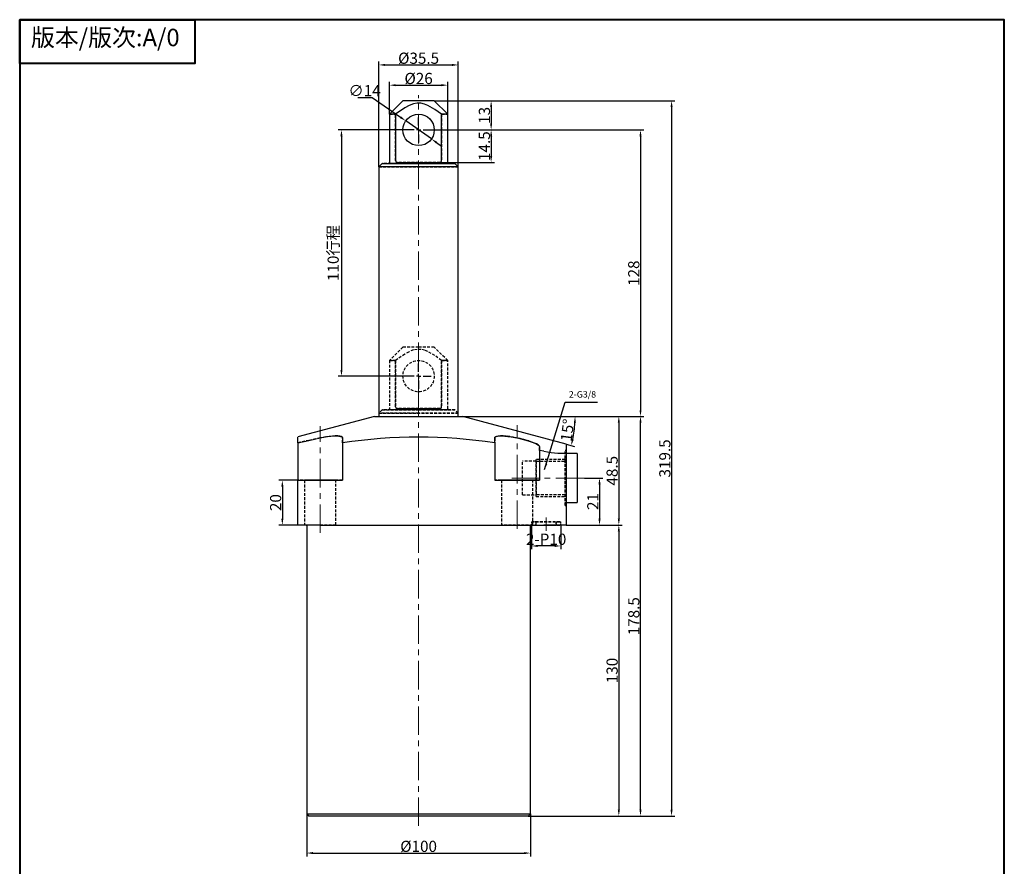
# Model space of a CAD drawing. Extents: x 430 to 895, y 135 to 817.
# Drawn here: x 430 to 870, y 438 to 817 of the extents above; entities that cross this region are included whole.
import ezdxf

# ---------------------------------------------------------------- set-up
doc = ezdxf.new("R2010")
doc.units = 0
doc.header["$MEASUREMENT"] = 0
doc.header["$PDSIZE"] = -1
doc.linetypes.add('CENTERX2', pattern=[20.32, 12.7, -2.54, 2.54, -2.54])
doc.linetypes.add('HIDDEN', pattern=[1.905, 1.27, -0.635])
doc.layers.get('0').update_dxf_attribs({"linetype": 'CONTINUOUS'})
doc.layers.get('Defpoints').update_dxf_attribs({"linetype": 'CONTINUOUS'})
doc.layers.add('1', color=7, linetype='CONTINUOUS')
for name, color, linetype, lineweight in [('1L', 7, 'CONTINUOUS', 40), ('5L', 1, 'CONTINUOUS', 13), ('7L', 3, 'CONTINUOUS', 30), ('外轮廓线', 255, 'CONTINUOUS', 30)]:
    doc.layers.add(name, color=color, linetype=linetype, lineweight=lineweight)
doc.styles.add('HZ', font='gbenor.shx', dxfattribs={"width": 0.75, "bigfont": 'hztxt.shx'})
doc.styles.get("Standard").update_dxf_attribs({"font": 'txt', "bigfont": 'bigfont'})
doc.styles.add('黑', font='MS Mincho.ttf', dxfattribs={"width": 0.7})
doc.dimstyles.new('1-1', dxfattribs={"dimtxt": 5, "dimasz": 2.8, "dimexe": 1.5, "dimexo": 0, "dimgap": 0.5, "dimtad": 1, "dimtoh": 1, "dimdsep": 46, "dimlunit": 6, "dimtxsty": 'HZ', "dimcen": 3, "dimclrd": 1, "dimclre": 1, "dimclrt": 3, "dimazin": 2, "dimtfac": 0.6, "dimtmove": 0, "dimatfit": 3, "dimfxl": 1, "dimtolj": 1, "dimarcsym": 0})

# ---------------------------------------------------------------- blocks, each defined once
blk = doc.blocks.new('SW_CENTERMARKSYMBOL_9')
at = {"layer": '1', "color": 0}
for p, q in [((0, 2), (0, 5.6)), ((-2, 0), (-5.6, 0)), ((0, 0), (-1, 0)), ((0, 0), (0, 1)), ((0, 0), (0, -1)), ((0, 0), (1, 0)), ((2, 0), (5.6, 0)), ((0, -2), (0, -5.6))]:
    blk.add_line(p, q, dxfattribs=at)
blk = doc.blocks.new('*D22')
at = {"color": 1, "lineweight": -2}
for p, q in [((682.29, 611.91), (690.54, 611.91)), ((689.04, 609.11), (689.04, 593.71)), ((674.19, 590.91), (690.54, 590.91))]:
    blk.add_line(p, q, dxfattribs=at)
at = {"color": 1}
for points in [[(688.57, 609.11), (689.51, 609.11), (689.04, 611.91)], [(688.57, 593.71), (689.51, 593.71), (689.04, 590.91)]]:
    blk.add_solid(points, dxfattribs=at)
at = {"layer": 'Defpoints', "color": 0}
for p in [(682.29, 611.91), (674.19, 590.91), (689.04, 590.91)]:
    blk.add_point(p, dxfattribs=at)
at = {"color": 3, "insert": (686.04, 601.41), "char_height": 5, "attachment_point": 5, "rotation": 90, "style": 'HZ'}
blk.add_mtext('\\A1;21', dxfattribs=at)
blk = doc.blocks.new('*D23')
at = {"color": 1, "lineweight": -2}
for p, q in [((627.94, 639.41), (699.17, 639.41)), ((697.67, 636.61), (697.67, 593.71)), ((674.19, 590.91), (699.17, 590.91))]:
    blk.add_line(p, q, dxfattribs=at)
at = {"color": 1}
for points in [[(697.2, 636.61), (698.13, 636.61), (697.67, 639.41)], [(697.2, 593.71), (698.13, 593.71), (697.67, 590.91)]]:
    blk.add_solid(points, dxfattribs=at)
at = {"layer": 'Defpoints', "color": 0}
for p in [(627.94, 639.41), (674.19, 590.91), (697.67, 590.91)]:
    blk.add_point(p, dxfattribs=at)
at = {"color": 3, "insert": (694.67, 615.16), "char_height": 5, "attachment_point": 5, "rotation": 90, "style": 'HZ'}
blk.add_mtext('\\A1;48.5', dxfattribs=at)
blk = doc.blocks.new('*D24')
at = {"color": 1, "lineweight": -2}
for p, q in [((554.19, 610.91), (545.8, 610.91)), ((547.3, 608.11), (547.3, 593.71)), ((554.19, 590.91), (545.8, 590.91))]:
    blk.add_line(p, q, dxfattribs=at)
at = {"color": 1}
for points in [[(546.83, 608.11), (547.77, 608.11), (547.3, 610.91)], [(546.83, 593.71), (547.77, 593.71), (547.3, 590.91)]]:
    blk.add_solid(points, dxfattribs=at)
at = {"layer": 'Defpoints', "color": 0}
for p in [(554.19, 610.91), (547.3, 590.91), (554.19, 590.91)]:
    blk.add_point(p, dxfattribs=at)
at = {"color": 3, "insert": (544.3, 600.91), "char_height": 5, "attachment_point": 5, "rotation": 90, "style": 'HZ'}
blk.add_mtext('\\A1;20', dxfattribs=at)
blk = doc.blocks.new('*D25')
at = {"color": 1, "lineweight": -2}
for p, q in [((613.79, 767.41), (708.85, 767.41)), ((707.35, 764.61), (707.35, 642.21)), ((627.94, 639.41), (708.85, 639.41))]:
    blk.add_line(p, q, dxfattribs=at)
at = {"color": 1}
for points in [[(706.89, 764.61), (707.82, 764.61), (707.35, 767.41)], [(706.89, 642.21), (707.82, 642.21), (707.35, 639.41)]]:
    blk.add_solid(points, dxfattribs=at)
at = {"layer": 'Defpoints', "color": 0}
for p in [(613.79, 767.41), (627.94, 639.41), (707.35, 639.41)]:
    blk.add_point(p, dxfattribs=at)
at = {"color": 3, "insert": (704.35, 703.41), "char_height": 5, "attachment_point": 5, "rotation": 90, "style": 'HZ'}
blk.add_mtext('\\A1;128', dxfattribs=at)
blk = doc.blocks.new('*D26')
at = {"color": 1, "lineweight": -2}
for p, q in [((615.19, 780.41), (642.1, 780.41)), ((640.6, 777.61), (640.6, 770.21)), ((613.79, 767.41), (642.1, 767.41))]:
    blk.add_line(p, q, dxfattribs=at)
at = {"color": 1}
for points in [[(640.14, 777.61), (641.07, 777.61), (640.6, 780.41)], [(640.14, 770.21), (641.07, 770.21), (640.6, 767.41)]]:
    blk.add_solid(points, dxfattribs=at)
at = {"layer": 'Defpoints', "color": 0}
for p in [(615.19, 780.41), (613.79, 767.41), (640.6, 767.41)]:
    blk.add_point(p, dxfattribs=at)
at = {"color": 3, "insert": (637.6, 773.91), "char_height": 5, "attachment_point": 5, "rotation": 90, "style": 'HZ'}
blk.add_mtext('\\A1;13', dxfattribs=at)
blk = doc.blocks.new('*D27')
at = {"color": 1, "lineweight": -2}
for p, q in [((613.79, 767.41), (642.1, 767.41)), ((640.6, 764.61), (640.6, 755.71)), ((617.76, 752.91), (642.1, 752.91))]:
    blk.add_line(p, q, dxfattribs=at)
at = {"color": 1}
for points in [[(640.14, 764.61), (641.07, 764.61), (640.6, 767.41)], [(640.14, 755.71), (641.07, 755.71), (640.6, 752.91)]]:
    blk.add_solid(points, dxfattribs=at)
at = {"layer": 'Defpoints', "color": 0}
for p in [(613.79, 767.41), (617.76, 752.91), (640.6, 752.91)]:
    blk.add_point(p, dxfattribs=at)
at = {"color": 3, "insert": (637.6, 760.16), "char_height": 5, "attachment_point": 5, "rotation": 90, "style": 'HZ'}
blk.add_mtext('\\A1;14.5', dxfattribs=at)
blk = doc.blocks.new('*D28')
at = {"color": 1, "lineweight": -2}
for p, q in [((615.19, 780.41), (722.73, 780.41)), ((721.23, 777.61), (721.23, 463.71)), ((657.19, 460.91), (722.73, 460.91))]:
    blk.add_line(p, q, dxfattribs=at)
at = {"color": 1}
for points in [[(720.77, 777.61), (721.7, 777.61), (721.23, 780.41)], [(720.77, 463.71), (721.7, 463.71), (721.23, 460.91)]]:
    blk.add_solid(points, dxfattribs=at)
at = {"layer": 'Defpoints', "color": 0}
for p in [(615.19, 780.41), (657.19, 460.91), (721.23, 460.91)]:
    blk.add_point(p, dxfattribs=at)
at = {"color": 3, "insert": (718.23, 620.66), "char_height": 5, "attachment_point": 5, "rotation": 90, "style": 'HZ'}
blk.add_mtext('\\A1;319.5', dxfattribs=at)
blk = doc.blocks.new('*D29')
at = {"color": 1, "lineweight": -2}
for p, q in [((674.19, 590.91), (699.17, 590.91)), ((697.67, 588.11), (697.67, 463.71)), ((657.19, 460.91), (699.17, 460.91))]:
    blk.add_line(p, q, dxfattribs=at)
at = {"color": 1}
for points in [[(697.2, 588.11), (698.13, 588.11), (697.67, 590.91)], [(697.2, 463.71), (698.13, 463.71), (697.67, 460.91)]]:
    blk.add_solid(points, dxfattribs=at)
at = {"layer": 'Defpoints', "color": 0}
for p in [(674.19, 590.91), (657.19, 460.91), (697.67, 460.91)]:
    blk.add_point(p, dxfattribs=at)
at = {"color": 3, "insert": (694.67, 525.91), "char_height": 5, "attachment_point": 5, "rotation": 90, "style": 'HZ'}
blk.add_mtext('\\A1;130', dxfattribs=at)
blk = doc.blocks.new('*D30')
at = {"color": 1, "lineweight": -2}
for p, q in [((627.94, 639.41), (708.85, 639.41)), ((707.35, 463.71), (707.35, 636.61)), ((657.19, 460.91), (708.85, 460.91))]:
    blk.add_line(p, q, dxfattribs=at)
at = {"color": 1}
for points in [[(706.89, 636.61), (707.82, 636.61), (707.35, 639.41)], [(706.89, 463.71), (707.82, 463.71), (707.35, 460.91)]]:
    blk.add_solid(points, dxfattribs=at)
at = {"layer": 'Defpoints', "color": 0}
for p in [(627.94, 639.41), (707.35, 639.41), (657.19, 460.91)]:
    blk.add_point(p, dxfattribs=at)
at = {"color": 3, "insert": (704.35, 550.16), "char_height": 5, "attachment_point": 5, "rotation": 90, "style": 'HZ'}
blk.add_mtext('\\A1;178.5', dxfattribs=at)
blk = doc.blocks.new('*D31')
at = {"color": 1, "lineweight": -2}
for p, q in [((558.19, 461.91), (558.19, 442.86)), ((658.19, 461.91), (658.19, 442.86)), ((560.99, 444.36), (655.39, 444.36))]:
    blk.add_line(p, q, dxfattribs=at)
at = {"color": 1}
for points in [[(560.99, 444.83), (560.99, 443.89), (558.19, 444.36)], [(655.39, 444.83), (655.39, 443.89), (658.19, 444.36)]]:
    blk.add_solid(points, dxfattribs=at)
at = {"layer": 'Defpoints', "color": 0}
for p in [(558.19, 461.91), (658.19, 461.91), (658.19, 444.36)]:
    blk.add_point(p, dxfattribs=at)
at = {"color": 3, "insert": (608.19, 447.36), "char_height": 5, "attachment_point": 5, "style": 'HZ'}
blk.add_mtext('\\A1;{\\Fgbenor,hztxt|c134;%%C100}', dxfattribs=at)
blk = doc.blocks.new('*D32')
at = {"color": 1, "lineweight": -2}
for p, q in [((595.19, 774.41), (595.19, 788.9)), ((621.19, 774.41), (621.19, 788.9)), ((597.99, 787.4), (618.39, 787.4))]:
    blk.add_line(p, q, dxfattribs=at)
at = {"color": 1}
for points in [[(597.99, 787.86), (597.99, 786.93), (595.19, 787.4)], [(618.39, 787.86), (618.39, 786.93), (621.19, 787.4)]]:
    blk.add_solid(points, dxfattribs=at)
at = {"layer": 'Defpoints', "color": 0}
for p in [(621.19, 787.4), (595.19, 774.41), (621.19, 774.41)]:
    blk.add_point(p, dxfattribs=at)
at = {"color": 3, "insert": (608.19, 790.4), "char_height": 5, "attachment_point": 5, "style": 'HZ'}
blk.add_mtext('\\A1;{\\Fgbenor,hztxt|c134;%%C26}', dxfattribs=at)
blk = doc.blocks.new('*D33')
at = {"color": 1, "lineweight": -2}
for p, q in [((590.44, 750.91), (590.44, 797.94)), ((593.24, 796.44), (623.14, 796.44)), ((625.94, 750.91), (625.94, 797.94))]:
    blk.add_line(p, q, dxfattribs=at)
at = {"color": 1}
for points in [[(593.24, 796.91), (593.24, 795.97), (590.44, 796.44)], [(623.14, 796.91), (623.14, 795.97), (625.94, 796.44)]]:
    blk.add_solid(points, dxfattribs=at)
at = {"layer": 'Defpoints', "color": 0}
for p in [(625.94, 796.44), (590.44, 750.91), (625.94, 750.91)]:
    blk.add_point(p, dxfattribs=at)
at = {"color": 3, "insert": (608.19, 799.44), "char_height": 5, "attachment_point": 5, "style": 'HZ'}
blk.add_mtext('\\A1;{\\Fgbenor,hztxt|c134;%%C35.5}', dxfattribs=at)
blk = doc.blocks.new('*D34')
at = {"color": 1, "lineweight": -2}
for p, q in [((581.08, 781.95), (587.51, 781.95)), ((587.51, 781.95), (600.17, 773.05)), ((613.91, 763.38), (602.46, 771.44)), ((616.2, 761.77), (618.49, 760.16))]:
    blk.add_line(p, q, dxfattribs=at)
at = {"color": 1}
for points in [[(600.44, 773.43), (599.9, 772.66), (602.46, 771.44)], [(616.47, 762.15), (615.93, 761.39), (613.91, 763.38)]]:
    blk.add_solid(points, dxfattribs=at)
at = {"layer": 'Defpoints', "color": 0}
for p in [(602.46, 771.44), (613.91, 763.38)]:
    blk.add_point(p, dxfattribs=at)
at = {"color": 3, "insert": (584.04, 784.95), "char_height": 5, "attachment_point": 5, "style": 'HZ'}
blk.add_mtext('\\A1;∅14', dxfattribs=at)
blk = doc.blocks.new('*D35')
at = {"color": 1, "lineweight": -2}
for p, q in [((627.94, 639.41), (679.61, 639.41)), ((674.19, 627.02), (677.85, 626.03))]:
    blk.add_line(p, q, dxfattribs=at)
blk.add_arc((627.94, 639.41), 50.18, 348.1977, 356.8023, dxfattribs=at)
at = {"color": 1}
for points in [[(677.57, 636.62), (678.5, 636.6), (678.11, 639.41)], [(677.51, 629.04), (676.6, 629.25), (676.4, 626.42)]]:
    blk.add_solid(points, dxfattribs=at)
at = {"layer": 'Defpoints', "color": 0}
for p in [(608.19, 639.41), (627.94, 639.41), (627.94, 639.41), (677.35, 630.7), (674.19, 627.02)]:
    blk.add_point(p, dxfattribs=at)
at = {"color": 3, "insert": (674.71, 633.25), "char_height": 5, "attachment_point": 5, "rotation": 82.5, "style": 'HZ'}
blk.add_mtext('\\A1;15°', dxfattribs=at)
blk = doc.blocks.new('*D45')
at = {"color": 1, "lineweight": -2}
for p, q in [((602.59, 767.41), (572.23, 767.41)), ((573.73, 764.61), (573.73, 660.21)), ((602.59, 657.41), (572.23, 657.41))]:
    blk.add_line(p, q, dxfattribs=at)
at = {"color": 1}
for points in [[(573.26, 764.61), (574.19, 764.61), (573.73, 767.41)], [(573.26, 660.21), (574.19, 660.21), (573.73, 657.41)]]:
    blk.add_solid(points, dxfattribs=at)
at = {"layer": 'Defpoints', "color": 0}
for p in [(602.59, 767.41), (573.73, 657.41), (602.59, 657.41)]:
    blk.add_point(p, dxfattribs=at)
at = {"color": 3, "insert": (570, 712.41), "char_height": 5, "attachment_point": 5, "rotation": 90, "style": 'HZ'}
blk.add_mtext('\\A1;{\\Fgbenor,hztxt|c134;110\\fSimSun|b0|i0|c134|p2;行程}', dxfattribs=at)
blk = doc.blocks.new('*D49')
at = {"color": 1, "lineweight": -2}
for p, q in [((658.59, 590.91), (658.59, 580.05)), ((671.79, 590.91), (671.79, 580.05)), ((668.99, 581.55), (661.39, 581.55))]:
    blk.add_line(p, q, dxfattribs=at)
at = {"color": 1}
for points in [[(661.39, 582.02), (661.39, 581.08), (658.59, 581.55)], [(668.99, 582.02), (668.99, 581.08), (671.79, 581.55)]]:
    blk.add_solid(points, dxfattribs=at)
at = {"layer": 'Defpoints', "color": 0}
for p in [(658.59, 590.91), (671.79, 590.91), (658.59, 581.55)]:
    blk.add_point(p, dxfattribs=at)
at = {"color": 3, "insert": (665.19, 584.55), "char_height": 5, "attachment_point": 5, "style": 'HZ'}
blk.add_mtext('\\A1;{\\Fgbenor,hztxt|c134;2-P10}', dxfattribs=at)

msp = doc.modelspace()

# ---------------------------------------------------------------- linework, layer by layer
at = {"color": 7, "linetype": 'Continuous'}
for p, q in [((601.186, 780.409), (595.186, 774.409)), ((608.186, 780.409), (601.186, 780.409)), ((615.186, 780.409), (608.186, 780.409)), ((621.186, 774.409), (615.186, 780.409)), ((595.186, 774.409), (595.186, 752.809)), ((597.939, 774.409), (595.186, 774.409)), ((597.939, 774.409), (597.939, 753.709)), ((618.433, 753.709), (618.433, 774.409)), ((621.186, 774.409), (618.433, 774.409)), ((621.186, 752.809), (621.186, 774.409)), ((591.936, 752.409), (590.436, 750.909)), ((591.936, 752.409), (608.186, 752.409)), ((598.618, 752.909), (617.755, 752.909)), ((608.186, 752.409), (624.436, 752.409)), ((625.936, 750.909), (624.436, 752.409)), ((590.436, 750.909), (590.436, 639.409)), ((608.186, 750.909), (590.436, 750.909)), ((625.936, 750.909), (608.186, 750.909)), ((625.936, 639.409), (625.936, 750.909)), ((621.186, 664.409), (618.433, 664.409)), ((588.436, 639.409), (554.186, 630.232)), ((588.436, 639.409), (608.186, 639.409)), ((608.186, 639.409), (627.936, 639.409)), ((674.186, 627.016), (627.936, 639.409)), ((554.186, 627.603), (554.186, 630.226)), ((574.186, 629.802), (574.186, 627.603)), ((642.186, 627.603), (642.186, 629.802)), ((554.186, 627.603), (554.186, 610.909)), ((574.186, 627.603), (574.186, 610.909)), ((642.186, 627.603), (642.186, 610.909)), ((662.186, 626.037), (662.186, 624.238)), ((674.186, 626.971), (674.186, 623.447)), ((664.186, 623.856), (662.186, 624.238)), ((662.186, 624.238), (662.186, 610.909)), ((674.186, 623.447), (674.186, 590.909)), ((678.986, 622.909), (674.186, 622.909)), ((678.986, 622.909), (678.986, 600.909)), ((554.186, 590.909), (554.186, 610.909)), ((554.186, 610.909), (564.186, 610.909)), ((564.186, 610.909), (574.186, 610.909)), ((642.186, 610.909), (662.186, 610.909)), ((674.186, 600.909), (678.986, 600.909)), ((564.186, 590.909), (554.186, 590.909)), ((558.186, 590.509), (558.186, 461.909)), ((564.186, 590.909), (664.186, 590.909)), ((658.186, 461.909), (658.186, 590.509)), ((674.186, 590.909), (664.186, 590.909)), ((558.186, 461.909), (559.186, 460.909)), ((558.186, 461.909), (658.186, 461.909)), ((657.186, 460.909), (559.186, 460.909)), ((657.186, 460.909), (658.186, 461.909))]:
    msp.add_line(p, q, dxfattribs=at)
at = {"color": 7, "linetype": 'HIDDEN'}
for p, q in [((595.186, 774.409), (597.939, 774.409)), ((597.939, 753.709), (597.939, 774.409)), ((618.433, 774.409), (618.433, 753.709)), ((618.433, 774.409), (621.186, 774.409)), ((624.436, 752.409), (591.936, 752.409)), ((621.586, 752.409), (594.786, 752.409)), ((617.755, 752.909), (598.618, 752.909)), ((590.436, 750.909), (625.936, 750.909)), ((601.186, 670.409), (595.186, 664.409)), ((608.186, 670.409), (601.186, 670.409)), ((615.186, 670.409), (608.186, 670.409)), ((621.186, 664.409), (615.186, 670.409)), ((595.186, 664.409), (595.186, 642.809)), ((597.939, 664.409), (595.186, 664.409)), ((595.186, 664.409), (597.939, 664.409)), ((597.939, 664.409), (597.939, 643.709)), ((597.939, 643.709), (597.939, 664.409)), ((618.433, 643.709), (618.433, 664.409)), ((618.433, 664.409), (618.433, 643.709)), ((618.433, 664.409), (621.186, 664.409)), ((621.186, 642.809), (621.186, 664.409)), ((591.936, 642.409), (590.436, 640.909)), ((591.936, 642.409), (608.186, 642.409)), ((624.436, 642.409), (591.936, 642.409)), ((621.586, 642.409), (594.786, 642.409)), ((598.618, 642.909), (617.755, 642.909)), ((617.755, 642.909), (598.618, 642.909)), ((608.186, 642.409), (624.436, 642.409)), ((625.936, 640.909), (624.436, 642.409)), ((590.436, 640.909), (590.436, 639.409)), ((608.186, 640.909), (590.436, 640.909)), ((590.436, 640.909), (625.936, 640.909)), ((625.936, 640.909), (608.186, 640.909)), ((625.936, 639.409), (625.936, 640.909)), ((574.186, 627.603), (574.186, 629.802)), ((574.186, 629.802), (574.186, 610.909)), ((642.186, 629.802), (642.186, 627.603)), ((642.186, 629.802), (642.186, 610.909)), ((554.186, 627.603), (554.186, 610.909)), ((574.186, 627.603), (574.186, 610.909)), ((642.186, 627.603), (642.186, 610.909)), ((662.186, 624.238), (662.186, 626.037)), ((662.186, 626.037), (662.186, 610.909)), ((662.186, 624.238), (662.186, 610.909)), ((674.186, 624.159), (673.686, 624.159)), ((674.186, 599.688), (674.186, 624.131)), ((564.186, 610.909), (554.186, 610.909)), ((564.186, 610.909), (554.186, 610.909)), ((557.186, 610.909), (557.186, 590.909)), ((571.179, 610.909), (557.193, 610.909)), ((571.179, 610.909), (557.193, 610.909)), ((574.186, 610.909), (564.186, 610.909)), ((564.186, 610.909), (574.186, 610.909)), ((574.186, 610.909), (564.186, 610.909)), ((571.186, 590.909), (571.186, 610.909)), ((662.186, 610.909), (642.186, 610.909)), ((642.186, 610.909), (662.186, 610.909)), ((662.186, 610.909), (642.186, 610.909)), ((645.186, 610.909), (645.186, 590.909)), ((659.179, 610.909), (645.193, 610.909)), ((659.179, 610.909), (645.193, 610.909)), ((571.179, 590.909), (557.193, 590.909)), ((571.179, 590.909), (557.193, 590.909)), ((659.179, 590.909), (645.193, 590.909)), ((659.179, 590.909), (645.193, 590.909))]:
    msp.add_line(p, q, dxfattribs=at)
at = {"color": 7, "linetype": 'Continuous'}
for points in [[(618.433, 774.409), (618.373, 774.457), (615.482, 776.595), (612.373, 778.38), (610.848, 778.977), (609.255, 779.338), (607.598, 779.383), (605.963, 779.106), (603.91, 778.339), (601.98, 777.284), (597.939, 774.409)], [(554.186, 627.603), (559.187, 628.721), (564.186, 629.802)], [(564.186, 629.802), (565.826, 630.124), (567.431, 630.386), (568.958, 630.576), (570.359, 630.684), (571.555, 630.704), (572.556, 630.64), (573.321, 630.497), (573.852, 630.282), (574.186, 629.802)], [(642.186, 629.802), (642.323, 630.124), (642.727, 630.386), (643.399, 630.576), (644.318, 630.684), (645.427, 630.704), (646.714, 630.64), (648.12, 630.497), (649.621, 630.282), (651.212, 629.999), (652.818, 629.664), (654.463, 629.273), (656.039, 628.851), (657.558, 628.397), (658.919, 627.938), (660.101, 627.48), (661.045, 627.042), (661.716, 626.638), (662.1, 626.275), (662.186, 626.037)], [(664.186, 623.856), (665.819, 623.564), (667.461, 623.315), (668.974, 623.13), (670.4, 623.003), (671.594, 622.945), (672.617, 622.95), (673.374, 623.018), (673.9, 623.15), (674.186, 623.447)]]:
    msp.add_lwpolyline(points, dxfattribs=at)
at = {"color": 7, "linetype": 'HIDDEN'}
for points in [[(618.433, 664.409), (618.373, 664.457), (615.482, 666.595), (612.373, 668.38), (610.848, 668.977), (609.255, 669.338), (607.598, 669.383), (605.963, 669.106), (603.91, 668.339), (601.98, 667.284), (597.939, 664.409)], [(564.186, 629.802), (559.187, 628.721), (554.186, 627.603)], [(574.186, 629.802), (574.05, 630.124), (573.645, 630.386), (572.973, 630.576), (572.054, 630.684), (570.945, 630.704), (569.659, 630.64), (568.253, 630.497), (566.751, 630.282), (564.186, 629.802)], [(662.186, 626.037), (662.039, 626.353), (661.607, 626.715), (660.905, 627.113), (659.959, 627.539), (658.769, 627.992), (657.387, 628.451), (655.824, 628.912), (654.147, 629.352), (652.409, 629.754), (650.654, 630.105), (648.985, 630.38), (647.402, 630.578), (646.016, 630.684), (644.796, 630.704), (643.811, 630.639), (643.044, 630.495), (642.515, 630.278), (642.234, 629.999), (642.186, 629.802)]]:
    msp.add_lwpolyline(points, dxfattribs=at)
at = {"color": 7, "linetype": 'Continuous'}
msp.add_circle((608.186, 767.409), 7, dxfattribs=at)
at = {"color": 7, "linetype": 'HIDDEN'}
msp.add_circle((608.186, 657.409), 7, dxfattribs=at)
at = {"color": 7, "linetype": 'Continuous'}
for centre, radius, start, end in [((594.786, 752.809), 0.4, 270, 0), ((598.683, 753.652), 0.745, 175.57093, 265.01276), ((617.703, 753.641), 0.733, 274.05416, 5.36215), ((621.586, 752.809), 0.4, 180, 270), ((608.186, 403.059), 227.103, 81.38976, 98.61024), ((557.786, 590.509), 0.4, 0, 90), ((658.586, 590.509), 0.4, 90, 180)]:
    msp.add_arc(centre, radius, start, end, dxfattribs=at)
at = {"color": 7, "linetype": 'HIDDEN'}
for centre, radius, start, end in [((598.67, 753.641), 0.733, 174.63785, 265.94584), ((617.69, 753.652), 0.745, 274.98724, 4.42907), ((594.786, 642.809), 0.4, 270, 0), ((598.67, 643.641), 0.733, 174.63785, 265.94584), ((598.683, 643.652), 0.745, 175.57093, 265.01276), ((617.703, 643.641), 0.733, 274.05416, 5.36215), ((617.69, 643.652), 0.745, 274.98724, 4.42907), ((621.586, 642.809), 0.4, 180, 270)]:
    msp.add_arc(centre, radius, start, end, dxfattribs=at)
at = {"layer": '1', "color": 4, "linetype": 'HIDDEN'}
for p, q in [((673.686, 599.688), (673.686, 624.131)), ((654.686, 604.409), (654.686, 619.409)), ((660.686, 619.409), (654.686, 619.409)), ((673.617, 620.24), (660.686, 620.24)), ((660.686, 603.607), (660.686, 620.212)), ((660.686, 619.409), (660.686, 604.409)), ((660.686, 619.409), (673.617, 619.409)), ((673.686, 620.309), (673.617, 620.24)), ((673.617, 603.607), (673.617, 620.212)), ((673.686, 603.538), (673.686, 620.28)), ((557.186, 610.909), (557.186, 590.909)), ((571.186, 590.909), (571.186, 610.909)), ((645.186, 610.909), (645.186, 590.909)), ((659.186, 590.909), (659.186, 610.909)), ((659.186, 590.909), (659.186, 610.909)), ((654.686, 604.409), (660.686, 604.409)), ((673.617, 604.409), (660.686, 604.409)), ((660.686, 603.578), (673.617, 603.578)), ((673.617, 603.578), (673.686, 603.509)), ((673.686, 600.909), (674.186, 600.909)), ((673.686, 599.659), (674.186, 599.659)), ((658.586, 592.309), (658.586, 591.809)), ((658.586, 591.409), (658.586, 590.909)), ((658.615, 592.309), (671.758, 592.309)), ((658.615, 590.909), (671.758, 590.909)), ((671.286, 592.309), (659.086, 592.309)), ((659.086, 590.909), (671.286, 590.909)), ((660.786, 591.659), (660.786, 591.559)), ((669.586, 591.559), (669.586, 591.659)), ((671.786, 591.809), (671.786, 592.309)), ((671.786, 590.909), (671.786, 591.409))]:
    msp.add_line(p, q, dxfattribs=at)
at = {"layer": '1', "linetype": 'Continuous'}
msp.add_line((674.186, 622.909), (673.686, 622.909), dxfattribs=at)
at = {"layer": '1', "color": 4, "linetype": 'HIDDEN'}
for centre, radius, start, end in [((659.086, 591.809), 0.5, 90, 180), ((659.086, 591.409), 0.5, 180, 270), ((660.136, 591.659), 0.65, 0, 90), ((660.136, 591.559), 0.65, 270, 0), ((670.236, 591.659), 0.65, 90, 180), ((670.236, 591.559), 0.65, 180, 270), ((671.286, 591.809), 0.5, 0, 90), ((671.286, 591.409), 0.5, 270, 0)]:
    msp.add_arc(centre, radius, start, end, dxfattribs=at)
at = {"layer": '1L', "linetype": 'ByBlock'}
for points in [[(429.928, 816.65), (508.151, 816.65), (508.151, 797.094), (429.928, 797.094)], [(429.928, 134.65), (869.928, 134.65), (869.928, 816.65), (429.928, 816.65)], [(429.928, 134.65), (869.928, 134.65), (869.928, 816.65), (429.928, 816.65)]]:
    msp.add_lwpolyline(points, close=True, dxfattribs=at)
at = {"layer": '5L', "linetype": 'CENTERX2'}
for p, q in [((608.186, 456.537), (608.186, 783.007)), ((564.186, 587.416), (564.186, 635.005)), ((652.186, 589.176), (652.186, 635.493)), ((682.289, 611.909), (649.805, 611.909)), ((665.186, 588.272), (665.186, 594.309))]:
    msp.add_line(p, q, dxfattribs=at)

# ---------------------------------------------------------------- block references
for p in [(608.186, 767.409), (608.186, 657.409)]:
    msp.add_blockref('SW_CENTERMARKSYMBOL_9', p, dxfattribs=at)

# ---------------------------------------------------------------- texts
at = {"layer": '7L', "linetype": 'ByBlock', "insert": (468.194, 812.619), "char_height": 9.716663, "attachment_point": 2}
msp.add_mtext('{\\fSimSun|b0|i0|c134|p2;\\H0.805x;版本\\fFangSong_GB2312|b0|i0|c134|p49;/\\fSimSun|b0|i0|c134|p2;版次\\fNSimSun|b0|i0|c134|p49;:A/0}', dxfattribs=at)
at = {"layer": '外轮廓线', "insert": (675.332, 650.715), "char_height": 2.88477, "width": 29.77246, "attachment_point": 1, "style": '黑'}
msp.add_mtext('{\\fSimSun|b0|i0|c134|p2;\\W1;\\C3;2-G3/8}', dxfattribs=at)

# ---------------------------------------------------------------- dimensions: what is measured, and where the dimension line sits
for base, p1, p2, text, picture, middle in [((625.936, 796.44), (590.436, 750.909), (625.936, 750.909), '{\\Fgbenor,hztxt|c134;%%C<>}', '*D33', (608.186, 799.44)), ((621.186, 787.395), (595.186, 774.409), (621.186, 774.409), '{\\Fgbenor,hztxt|c134;%%C<>}', '*D32', (608.186, 790.395)), ((658.586, 581.55), (671.786, 590.909), (658.586, 590.909), '{\\Fgbenor,hztxt|c134;2-P10}', '*D49', (665.186, 584.55)), ((658.186, 444.36), (558.186, 461.909), (658.186, 461.909), '{\\Fgbenor,hztxt|c134;%%C<>}', '*D31', (608.186, 447.36))]:
    dim = msp.add_linear_dim(base=base, p1=p1, p2=p2, text=text, dimstyle='1-1')
    dim.commit()
    dim.dimension.update_dxf_attribs({"geometry": picture, "text_midpoint": middle})
dim = msp.add_diameter_dim_2p(p1=(613.912, 763.383), p2=(602.46, 771.436), dimstyle='1-1')
dim.commit()
dim.dimension.update_dxf_attribs({"geometry": '*D34', "text_midpoint": (584.044, 781.947), "dimtype": 163})
for base, p1, p2, picture, middle in [((640.603, 767.409), (615.186, 780.409), (613.786, 767.409), '*D26', (637.603, 773.909)), ((721.234, 460.909), (615.186, 780.409), (657.186, 460.909), '*D28', (718.234, 620.659)), ((707.355, 639.409), (613.786, 767.409), (627.936, 639.409), '*D25', (704.355, 703.409)), ((640.603, 752.909), (613.786, 767.409), (617.755, 752.909), '*D27', (637.603, 760.159)), ((697.668, 590.909), (627.936, 639.409), (674.186, 590.909), '*D23', (694.668, 615.159)), ((707.355, 639.409), (657.186, 460.909), (627.936, 639.409), '*D30', (704.355, 550.159)), ((689.04, 590.909), (682.289, 611.909), (674.186, 590.909), '*D22', (686.04, 601.409)), ((547.301, 590.909), (554.186, 610.909), (554.186, 590.909), '*D24', (544.301, 600.909)), ((697.668, 460.909), (674.186, 590.909), (657.186, 460.909), '*D29', (694.668, 525.909))]:
    dim = msp.add_linear_dim(base=base, p1=p1, p2=p2, angle=90, dimstyle='1-1')
    dim.commit()
    dim.dimension.update_dxf_attribs({"geometry": picture, "text_midpoint": middle})
dim = msp.add_linear_dim(base=(573.726, 657.409), p1=(602.586, 767.409), p2=(602.586, 657.409), angle=90, text='{\\Fgbenor,hztxt|c134;<>\\fSimSun|b0|i0|c134|p2;行程}', dimstyle='1-1')
dim.commit()
dim.dimension.update_dxf_attribs({"geometry": '*D45', "text_midpoint": (570.004, 712.409)})
dim = msp.add_angular_dim_2l(base=(677.351, 630.696), line1=((674.186, 627.016), (627.936, 639.409)), line2=((608.186, 639.409), (627.936, 639.409)), dimstyle='1-1')
dim.commit()
dim.dimension.update_dxf_attribs({"geometry": '*D35', "text_midpoint": (674.71, 633.251)})

# ---------------------------------------------------------------- leaders
msp.add_leader([(664.489, 615.65), (673.757, 645.792), (688.132, 645.792)], dimstyle='1-1', override={"dimgap": 0.5, "dimtad": 0})

doc.saveas('drawing.dxf')
